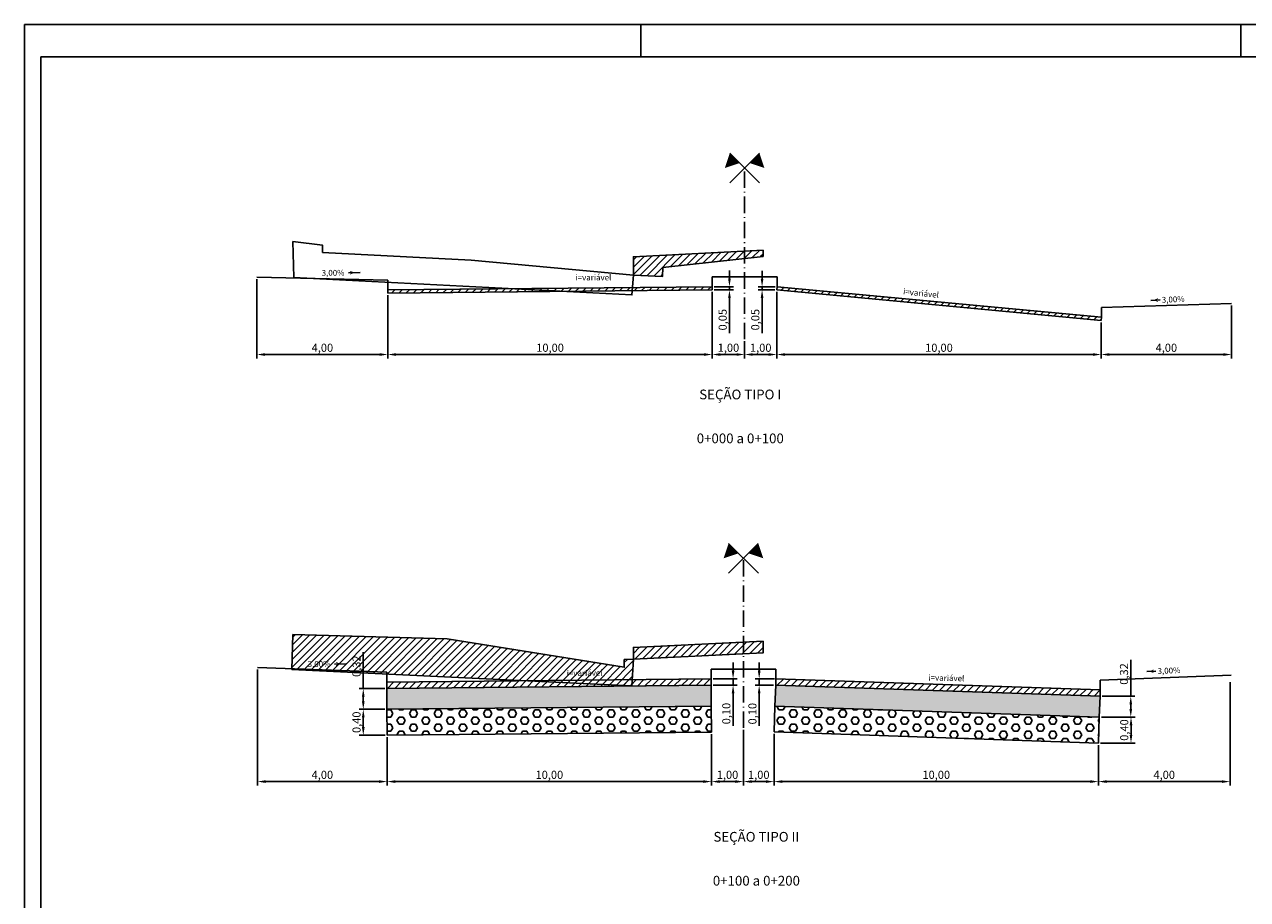
# Model space of a CAD drawing. Extents: x 247 to 2023, y 86 to 680.
# Drawn here: x 267 to 644, y 410 to 680 of the extents above; entities that cross this region are included whole.
import ezdxf
from ezdxf.enums import TextEntityAlignment as Align

# ---------------------------------------------------------------- set-up
doc = ezdxf.new("R2010")
doc.units = 0
doc.header["$LTSCALE"] = 0.028
doc.linetypes.add('ACAD_ISO04W100', pattern=[30.5, 24, -3, 0.5, -3])
doc.linetypes.add('ACAD_ISO10W100', pattern=[18.5, 12, -3, 0.5, -3])
doc.layers.get('0').update_dxf_attribs({"linetype": 'CONTINUOUS'})
doc.layers.get('DEFPOINTS').update_dxf_attribs({"linetype": 'CONTINUOUS'})
for name, color, linetype in [('ATERRO', 40, 'CONTINUOUS'), ('BRITA', 252, 'CONTINUOUS'), ('CBUQ', 253, 'CONTINUOUS'), ('CORTE', 3, 'CONTINUOUS'), ('D-SELO-LINF', 7, 'CONTINUOUS'), ('D-SELO-LING', 41, 'CONTINUOUS'), ('EIXO', 10, 'ACAD_ISO04W100'), ('EIXO1', 10, 'ACAD_ISO10W100'), ('MALHA', 7, 'CONTINUOUS'), ('RACHÃO', 252, 'CONTINUOUS'), ('TEXTOS', 7, 'CONTINUOUS')]:
    doc.layers.add(name, color=color, linetype=linetype)
doc.styles.add('ROMANS', font='txt.shx', dxfattribs={"height": 0.5})
doc.dimstyles.get("Standard").update_dxf_attribs({"dimtxt": 0.18, "dimasz": 0.18, "dimexe": 0.18, "dimexo": 0.0625, "dimgap": 0.09, "dimtad": 0, "dimtih": 1, "dimtoh": 1, "dimdec": 4, "dimzin": 0, "dimtxsty": 'STANDARD', "dimcen": 0.09, "dimazin": 3, "dimtfac": 1, "dimtdec": 4, "dimtofl": 0, "dimtmove": 0, "dimatfit": 3, "dimtolj": 1, "dimtzin": 0})
pattern_1 = [(45, (-1e-12, -20), (-1.122532, 1.122532), [])]

# ---------------------------------------------------------------- blocks, each defined once
blk = doc.blocks.new('*D1')
at = {"layer": 'DEFPOINTS', "color": 0, "linetype": 'CONTINUOUS', "ltscale": 100}
for p in [(378.66, 596.98), (478.66, 597.98), (478.66, 578.08)]:
    blk.add_point(p, dxfattribs=at)
at = {"layer": 'MALHA', "color": 0, "linetype": 'CONTINUOUS', "ltscale": 100}
for p, q in [((378.66, 596.35), (378.66, 576.83)), ((478.66, 597.35), (478.66, 576.83)), ((381.16, 578.08), (476.16, 578.08))]:
    blk.add_line(p, q, dxfattribs=at)
for points in [[(381.16, 578.49), (381.16, 577.66), (378.66, 578.08)], [(476.16, 578.49), (476.16, 577.66), (478.66, 578.08)]]:
    blk.add_solid(points, dxfattribs=at)
at = {"layer": 'MALHA', "color": 0, "linetype": 'CONTINUOUS', "ltscale": 100, "insert": (428.66, 580.16), "char_height": 2.5, "attachment_point": 5}
blk.add_mtext('\\A1;10,00', dxfattribs=at)
blk = doc.blocks.new('*D2')
at = {"layer": 'DEFPOINTS', "color": 0, "linetype": 'CONTINUOUS', "ltscale": 100}
for p in [(498.56, 597.98), (598.56, 588.58), (598.56, 578.08)]:
    blk.add_point(p, dxfattribs=at)
at = {"layer": 'MALHA', "color": 0, "linetype": 'CONTINUOUS', "ltscale": 100}
for p, q in [((498.56, 597.36), (498.56, 576.83)), ((598.56, 587.96), (598.56, 576.83)), ((501.06, 578.08), (596.06, 578.08))]:
    blk.add_line(p, q, dxfattribs=at)
for points in [[(501.06, 578.49), (501.06, 577.66), (498.56, 578.08)], [(596.06, 578.49), (596.06, 577.66), (598.56, 578.08)]]:
    blk.add_solid(points, dxfattribs=at)
at = {"layer": 'MALHA', "color": 0, "linetype": 'CONTINUOUS', "ltscale": 100, "insert": (548.56, 580.16), "char_height": 2.5, "attachment_point": 5}
blk.add_mtext('\\A1;10,00', dxfattribs=at)
blk = doc.blocks.new('*D3')
at = {"layer": 'DEFPOINTS', "color": 0, "linetype": 'CONTINUOUS', "ltscale": 100}
for p in [(478.65, 598.98), (478.66, 597.98), (483.96, 597.98)]:
    blk.add_point(p, dxfattribs=at)
at = {"layer": 'MALHA', "color": 0, "linetype": 'CONTINUOUS', "ltscale": 100}
for p, q in [((483.96, 601.48), (483.96, 603.98)), ((479.28, 598.98), (485.21, 598.98)), ((479.29, 597.98), (485.21, 597.98)), ((483.96, 598.98), (483.96, 597.98)), ((483.96, 595.48), (483.96, 584.64))]:
    blk.add_line(p, q, dxfattribs=at)
for points in [[(483.55, 601.48), (484.38, 601.48), (483.96, 598.98)], [(483.55, 595.48), (484.38, 595.48), (483.96, 597.98)]]:
    blk.add_solid(points, dxfattribs=at)
at = {"layer": 'MALHA', "color": 0, "linetype": 'CONTINUOUS', "ltscale": 100, "insert": (481.88, 588.81), "char_height": 2.5, "attachment_point": 5, "rotation": 90}
blk.add_mtext('\\A1;0,05', dxfattribs=at)
blk = doc.blocks.new('*D4')
at = {"layer": 'DEFPOINTS', "color": 0, "linetype": 'CONTINUOUS', "ltscale": 100}
for p in [(494.03, 597.98), (498.56, 597.98), (498.64, 598.89)]:
    blk.add_point(p, dxfattribs=at)
at = {"layer": 'MALHA', "color": 0, "linetype": 'CONTINUOUS', "ltscale": 100}
for p, q in [((494.03, 601.39), (494.03, 603.89)), ((498.02, 598.89), (492.78, 598.89)), ((497.93, 597.98), (492.78, 597.98)), ((494.03, 598.89), (494.03, 597.98)), ((494.03, 595.48), (494.03, 584.65))]:
    blk.add_line(p, q, dxfattribs=at)
for points in [[(493.61, 601.39), (494.44, 601.39), (494.03, 598.89)], [(493.61, 595.48), (494.44, 595.48), (494.03, 597.98)]]:
    blk.add_solid(points, dxfattribs=at)
at = {"layer": 'MALHA', "color": 0, "linetype": 'CONTINUOUS', "ltscale": 100, "insert": (491.94, 588.82), "char_height": 2.5, "attachment_point": 5, "rotation": 90}
blk.add_mtext('\\A1;0,05', dxfattribs=at)
blk = doc.blocks.new('*D5')
at = {"layer": 'DEFPOINTS', "color": 0, "linetype": 'CONTINUOUS', "ltscale": 100}
for p in [(338.28, 601.94), (378.66, 596.35), (338.28, 578.08)]:
    blk.add_point(p, dxfattribs=at)
at = {"layer": 'MALHA', "color": 0, "linetype": 'CONTINUOUS', "ltscale": 100}
for p, q in [((338.28, 601.31), (338.28, 576.83)), ((378.66, 595.73), (378.66, 576.83)), ((376.16, 578.08), (340.78, 578.08))]:
    blk.add_line(p, q, dxfattribs=at)
for points in [[(340.78, 578.49), (340.78, 577.66), (338.28, 578.08)], [(376.16, 578.49), (376.16, 577.66), (378.66, 578.08)]]:
    blk.add_solid(points, dxfattribs=at)
at = {"layer": 'MALHA', "color": 0, "linetype": 'CONTINUOUS', "ltscale": 100, "insert": (358.47, 580.16), "char_height": 2.5, "attachment_point": 5}
blk.add_mtext('\\A1;4,00', dxfattribs=at)
blk = doc.blocks.new('*D6')
at = {"layer": 'DEFPOINTS', "color": 0, "linetype": 'CONTINUOUS', "ltscale": 100}
for p in [(638.78, 593.81), (598.56, 587.96), (638.78, 578.08)]:
    blk.add_point(p, dxfattribs=at)
at = {"layer": 'MALHA', "color": 0, "linetype": 'CONTINUOUS', "ltscale": 100}
for p, q in [((638.78, 593.18), (638.78, 576.83)), ((598.56, 587.33), (598.56, 576.83)), ((601.06, 578.08), (636.28, 578.08))]:
    blk.add_line(p, q, dxfattribs=at)
for points in [[(601.06, 578.49), (601.06, 577.66), (598.56, 578.08)], [(636.28, 578.49), (636.28, 577.66), (638.78, 578.08)]]:
    blk.add_solid(points, dxfattribs=at)
at = {"layer": 'MALHA', "color": 0, "linetype": 'CONTINUOUS', "ltscale": 100, "insert": (618.67, 580.16), "char_height": 2.5, "attachment_point": 5}
blk.add_mtext('\\A1;4,00', dxfattribs=at)
blk = doc.blocks.new('*D7')
at = {"layer": 'DEFPOINTS', "color": 0, "linetype": 'CONTINUOUS', "ltscale": 100}
for p in [(497.73, 461.77), (597.73, 458.37), (597.73, 446.48)]:
    blk.add_point(p, dxfattribs=at)
at = {"layer": 'MALHA', "color": 0, "linetype": 'CONTINUOUS', "ltscale": 100}
for p, q in [((497.73, 461.15), (497.73, 445.23)), ((597.73, 457.75), (597.73, 445.23)), ((500.23, 446.48), (595.23, 446.48))]:
    blk.add_line(p, q, dxfattribs=at)
for points in [[(500.23, 446.9), (500.23, 446.07), (497.73, 446.48)], [(595.23, 446.9), (595.23, 446.07), (597.73, 446.48)]]:
    blk.add_solid(points, dxfattribs=at)
at = {"layer": 'MALHA', "color": 0, "linetype": 'CONTINUOUS', "ltscale": 100, "insert": (547.73, 448.57), "char_height": 2.5, "attachment_point": 5}
blk.add_mtext('\\A1;10,00', dxfattribs=at)
blk = doc.blocks.new('*D8')
at = {"layer": 'DEFPOINTS', "color": 0, "linetype": 'CONTINUOUS', "ltscale": 100}
for p in [(638.29, 477.76), (597.73, 457.75), (638.29, 446.48)]:
    blk.add_point(p, dxfattribs=at)
at = {"layer": 'MALHA', "color": 0, "linetype": 'CONTINUOUS', "ltscale": 100}
for p, q in [((638.29, 477.14), (638.29, 445.23)), ((597.73, 457.12), (597.73, 445.23)), ((600.23, 446.48), (635.79, 446.48))]:
    blk.add_line(p, q, dxfattribs=at)
for points in [[(600.23, 446.9), (600.23, 446.07), (597.73, 446.48)], [(635.79, 446.9), (635.79, 446.07), (638.29, 446.48)]]:
    blk.add_solid(points, dxfattribs=at)
at = {"layer": 'MALHA', "color": 0, "linetype": 'CONTINUOUS', "ltscale": 100, "insert": (618.01, 448.57), "char_height": 2.5, "attachment_point": 5}
blk.add_mtext('\\A1;4,00', dxfattribs=at)
blk = doc.blocks.new('*D9')
at = {"layer": 'DEFPOINTS', "color": 0, "linetype": 'CONTINUOUS', "ltscale": 100}
for p in [(378.45, 460.76), (478.45, 461.76), (478.45, 446.48)]:
    blk.add_point(p, dxfattribs=at)
at = {"layer": 'MALHA', "color": 0, "linetype": 'CONTINUOUS', "ltscale": 100}
for p, q in [((378.45, 460.14), (378.45, 445.23)), ((478.45, 461.14), (478.45, 445.23)), ((380.95, 446.48), (475.95, 446.48))]:
    blk.add_line(p, q, dxfattribs=at)
for points in [[(380.95, 446.9), (380.95, 446.07), (378.45, 446.48)], [(475.95, 446.9), (475.95, 446.07), (478.45, 446.48)]]:
    blk.add_solid(points, dxfattribs=at)
at = {"layer": 'MALHA', "color": 0, "linetype": 'CONTINUOUS', "ltscale": 100, "insert": (428.45, 448.57), "char_height": 2.5, "attachment_point": 5}
blk.add_mtext('\\A1;10,00', dxfattribs=at)
blk = doc.blocks.new('*D10')
at = {"layer": 'DEFPOINTS', "color": 0, "linetype": 'CONTINUOUS', "ltscale": 100}
for p in [(478.29, 478.16), (478.31, 476.19), (485.09, 476.19)]:
    blk.add_point(p, dxfattribs=at)
at = {"layer": 'MALHA', "color": 0, "linetype": 'CONTINUOUS', "ltscale": 100}
for p, q in [((485.09, 480.66), (485.09, 483.16)), ((478.91, 478.16), (486.34, 478.16)), ((478.93, 476.19), (486.34, 476.19)), ((485.09, 478.16), (485.09, 476.19)), ((485.09, 473.69), (485.09, 463.69))]:
    blk.add_line(p, q, dxfattribs=at)
for points in [[(484.67, 480.66), (485.5, 480.66), (485.09, 478.16)], [(484.67, 473.69), (485.5, 473.69), (485.09, 476.19)]]:
    blk.add_solid(points, dxfattribs=at)
at = {"layer": 'MALHA', "color": 0, "linetype": 'CONTINUOUS', "ltscale": 100, "insert": (483, 467.44), "char_height": 2.5, "attachment_point": 5, "rotation": 90}
blk.add_mtext('\\A1;0,10', dxfattribs=at)
blk = doc.blocks.new('*D11')
at = {"layer": 'DEFPOINTS', "color": 0, "linetype": 'CONTINUOUS', "ltscale": 100}
for p in [(493.13, 476.16), (498.22, 476.16), (498.44, 478.16)]:
    blk.add_point(p, dxfattribs=at)
at = {"layer": 'MALHA', "color": 0, "linetype": 'CONTINUOUS', "ltscale": 100}
for p, q in [((493.13, 480.66), (493.13, 483.16)), ((497.81, 478.16), (491.88, 478.16)), ((497.59, 476.16), (491.88, 476.16)), ((493.13, 478.16), (493.13, 476.16)), ((493.13, 473.66), (493.13, 463.66))]:
    blk.add_line(p, q, dxfattribs=at)
for points in [[(492.72, 480.66), (493.55, 480.66), (493.13, 478.16)], [(492.72, 473.66), (493.55, 473.66), (493.13, 476.16)]]:
    blk.add_solid(points, dxfattribs=at)
at = {"layer": 'MALHA', "color": 0, "linetype": 'CONTINUOUS', "ltscale": 100, "insert": (491.05, 467.41), "char_height": 2.5, "attachment_point": 5, "rotation": 90}
blk.add_mtext('\\A1;0,10', dxfattribs=at)
blk = doc.blocks.new('*D12')
at = {"layer": 'DEFPOINTS', "color": 0, "linetype": 'CONTINUOUS', "ltscale": 100}
for p in [(598, 466.37), (607.77, 466.37), (597.73, 458.37)]:
    blk.add_point(p, dxfattribs=at)
at = {"layer": 'MALHA', "color": 0, "linetype": 'CONTINUOUS', "ltscale": 100}
for p, q in [((598.63, 466.37), (609.02, 466.37)), ((607.77, 460.87), (607.77, 463.87)), ((598.35, 458.37), (609.02, 458.37))]:
    blk.add_line(p, q, dxfattribs=at)
for points in [[(607.36, 463.87), (608.19, 463.87), (607.77, 466.37)], [(607.36, 460.87), (608.19, 460.87), (607.77, 458.37)]]:
    blk.add_solid(points, dxfattribs=at)
at = {"layer": 'MALHA', "color": 0, "linetype": 'CONTINUOUS', "ltscale": 100, "insert": (605.69, 462.37), "char_height": 2.5, "attachment_point": 5, "rotation": 90}
blk.add_mtext('\\A1;0,40', dxfattribs=at)
blk = doc.blocks.new('*D13')
at = {"layer": 'DEFPOINTS', "color": 0, "linetype": 'CONTINUOUS', "ltscale": 100}
for p in [(598.22, 472.76), (607.7, 472.76), (598, 466.37)]:
    blk.add_point(p, dxfattribs=at)
at = {"layer": 'MALHA', "color": 0, "linetype": 'CONTINUOUS', "ltscale": 100}
for p, q in [((607.7, 472.76), (607.7, 484.01)), ((598.84, 472.76), (608.95, 472.76)), ((607.7, 468.87), (607.7, 470.26)), ((598.63, 466.37), (608.95, 466.37))]:
    blk.add_line(p, q, dxfattribs=at)
for points in [[(607.28, 470.26), (608.11, 470.26), (607.7, 472.76)], [(607.28, 468.87), (608.11, 468.87), (607.7, 466.37)]]:
    blk.add_solid(points, dxfattribs=at)
at = {"layer": 'MALHA', "color": 0, "linetype": 'CONTINUOUS', "ltscale": 100, "insert": (605.61, 479.64), "char_height": 2.5, "attachment_point": 5, "rotation": 90}
blk.add_mtext('\\A1;0,32', dxfattribs=at)
blk = doc.blocks.new('*D14')
at = {"layer": 'DEFPOINTS', "color": 0, "linetype": 'CONTINUOUS', "ltscale": 100}
for p in [(338.47, 481.61), (378.45, 460.14), (378.45, 446.48)]:
    blk.add_point(p, dxfattribs=at)
at = {"layer": 'MALHA', "color": 0, "linetype": 'CONTINUOUS', "ltscale": 100}
for p, q in [((338.47, 480.98), (338.47, 445.23)), ((378.45, 459.51), (378.45, 445.23)), ((340.97, 446.48), (375.95, 446.48))]:
    blk.add_line(p, q, dxfattribs=at)
for points in [[(340.97, 446.9), (340.97, 446.07), (338.47, 446.48)], [(375.95, 446.9), (375.95, 446.07), (378.45, 446.48)]]:
    blk.add_solid(points, dxfattribs=at)
at = {"layer": 'MALHA', "color": 0, "linetype": 'CONTINUOUS', "ltscale": 100, "insert": (358.46, 448.57), "char_height": 2.5, "attachment_point": 5}
blk.add_mtext('\\A1;4,00', dxfattribs=at)
blk = doc.blocks.new('*D15')
at = {"layer": 'DEFPOINTS', "color": 0, "linetype": 'CONTINUOUS', "ltscale": 100}
for p in [(488.65, 582.83), (478.66, 578.08), (488.65, 578.08)]:
    blk.add_point(p, dxfattribs=at)
at = {"layer": 'MALHA', "color": 0, "linetype": 'CONTINUOUS', "ltscale": 100}
for p, q in [((488.65, 582.2), (488.65, 576.83)), ((478.66, 578.7), (478.66, 579.33)), ((481.16, 578.08), (486.15, 578.08))]:
    blk.add_line(p, q, dxfattribs=at)
for points in [[(481.16, 578.49), (481.16, 577.66), (478.66, 578.08)], [(486.15, 578.49), (486.15, 577.66), (488.65, 578.08)]]:
    blk.add_solid(points, dxfattribs=at)
at = {"layer": 'MALHA', "color": 0, "linetype": 'CONTINUOUS', "ltscale": 100, "insert": (483.66, 580.16), "char_height": 2.5, "attachment_point": 5}
blk.add_mtext('\\A1;1,00', dxfattribs=at)
blk = doc.blocks.new('*D16')
at = {"layer": 'DEFPOINTS', "color": 0, "linetype": 'CONTINUOUS', "ltscale": 100}
for p in [(488.65, 582.83), (498.56, 578.08), (498.56, 578.08)]:
    blk.add_point(p, dxfattribs=at)
at = {"layer": 'MALHA', "color": 0, "linetype": 'CONTINUOUS', "ltscale": 100}
for p, q in [((488.65, 582.2), (488.65, 576.83)), ((491.15, 578.08), (496.06, 578.08)), ((498.56, 578.7), (498.56, 579.33))]:
    blk.add_line(p, q, dxfattribs=at)
for points in [[(491.15, 578.49), (491.15, 577.66), (488.65, 578.08)], [(496.06, 578.49), (496.06, 577.66), (498.56, 578.08)]]:
    blk.add_solid(points, dxfattribs=at)
at = {"layer": 'MALHA', "color": 0, "linetype": 'CONTINUOUS', "ltscale": 100, "insert": (493.61, 580.16), "char_height": 2.5, "attachment_point": 5}
blk.add_mtext('\\A1;1,00', dxfattribs=at)
blk = doc.blocks.new('*D17')
at = {"layer": 'DEFPOINTS', "color": 0, "linetype": 'CONTINUOUS', "ltscale": 100}
for p in [(478.45, 461.76), (488.29, 463.06), (488.29, 446.48)]:
    blk.add_point(p, dxfattribs=at)
at = {"layer": 'MALHA', "color": 0, "linetype": 'CONTINUOUS', "ltscale": 100}
for p, q in [((478.45, 461.14), (478.45, 445.23)), ((488.29, 462.44), (488.29, 445.23)), ((480.95, 446.48), (485.79, 446.48))]:
    blk.add_line(p, q, dxfattribs=at)
for points in [[(480.95, 446.9), (480.95, 446.07), (478.45, 446.48)], [(485.79, 446.9), (485.79, 446.07), (488.29, 446.48)]]:
    blk.add_solid(points, dxfattribs=at)
at = {"layer": 'MALHA', "color": 0, "linetype": 'CONTINUOUS', "ltscale": 100, "insert": (483.37, 448.57), "char_height": 2.5, "attachment_point": 5}
blk.add_mtext('\\A1;1,00', dxfattribs=at)
blk = doc.blocks.new('*D18')
at = {"layer": 'DEFPOINTS', "color": 0, "linetype": 'CONTINUOUS', "ltscale": 100}
for p in [(488.29, 463.06), (497.73, 461.15), (497.73, 446.48)]:
    blk.add_point(p, dxfattribs=at)
at = {"layer": 'MALHA', "color": 0, "linetype": 'CONTINUOUS', "ltscale": 100}
for p, q in [((488.29, 462.44), (488.29, 445.23)), ((497.73, 460.52), (497.73, 445.23)), ((490.79, 446.48), (495.23, 446.48))]:
    blk.add_line(p, q, dxfattribs=at)
for points in [[(490.79, 446.9), (490.79, 446.07), (488.29, 446.48)], [(495.23, 446.9), (495.23, 446.07), (497.73, 446.48)]]:
    blk.add_solid(points, dxfattribs=at)
at = {"layer": 'MALHA', "color": 0, "linetype": 'CONTINUOUS', "ltscale": 100, "insert": (493.01, 448.57), "char_height": 2.5, "attachment_point": 5}
blk.add_mtext('\\A1;1,00', dxfattribs=at)
blk = doc.blocks.new('*D19')
at = {"layer": 'DEFPOINTS', "color": 0, "linetype": 'CONTINUOUS', "ltscale": 100}
for p in [(371.07, 468.76), (378.37, 468.76), (378.45, 460.76)]:
    blk.add_point(p, dxfattribs=at)
at = {"layer": 'MALHA', "color": 0, "linetype": 'CONTINUOUS', "ltscale": 100}
for p, q in [((377.75, 468.76), (369.82, 468.76)), ((371.07, 463.26), (371.07, 466.26)), ((377.83, 460.76), (369.82, 460.76))]:
    blk.add_line(p, q, dxfattribs=at)
for points in [[(370.66, 466.26), (371.49, 466.26), (371.07, 468.76)], [(370.66, 463.26), (371.49, 463.26), (371.07, 460.76)]]:
    blk.add_solid(points, dxfattribs=at)
at = {"layer": 'MALHA', "color": 0, "linetype": 'CONTINUOUS', "ltscale": 100, "insert": (368.99, 464.76), "char_height": 2.5, "attachment_point": 5, "rotation": 90}
blk.add_mtext('\\A1;0,40', dxfattribs=at)
blk = doc.blocks.new('*D20')
at = {"layer": 'DEFPOINTS', "color": 0, "linetype": 'CONTINUOUS', "ltscale": 100}
for p in [(371.07, 475.16), (378.31, 475.16), (378.37, 468.76)]:
    blk.add_point(p, dxfattribs=at)
at = {"layer": 'MALHA', "color": 0, "linetype": 'CONTINUOUS', "ltscale": 100}
for p, q in [((371.07, 475.16), (371.07, 486.41)), ((377.68, 475.16), (369.82, 475.16)), ((371.07, 471.26), (371.07, 472.66)), ((377.75, 468.76), (369.82, 468.76))]:
    blk.add_line(p, q, dxfattribs=at)
for points in [[(370.66, 472.66), (371.49, 472.66), (371.07, 475.16)], [(370.66, 471.26), (371.49, 471.26), (371.07, 468.76)]]:
    blk.add_solid(points, dxfattribs=at)
at = {"layer": 'MALHA', "color": 0, "linetype": 'CONTINUOUS', "ltscale": 100, "insert": (368.99, 482.04), "char_height": 2.5, "attachment_point": 5, "rotation": 90}
blk.add_mtext('\\A1;0,32', dxfattribs=at)

msp = doc.modelspace()

# ---------------------------------------------------------------- hatches: boundary and pattern name
at = {"layer": 'ATERRO', "ltscale": 100}
h = msp.add_hatch(dxfattribs=at)
h.set_pattern_fill('ANSI31', color=256, scale=0.5, style=0)
h.set_pattern_definition(pattern_1)
h.paths.add_polyline_path([(494.34379, 610.21975), (494.34379, 608.31975), (463.44379, 604.91975), (463.34379, 602.13975), (454.34379, 602.49975), (454.34379, 608.21975)])
h = msp.add_hatch(dxfattribs=at)
h.set_pattern_fill('ANSI31', color=256, scale=0.5, style=0)
h.set_pattern_definition(pattern_1)
h.paths.add_polyline_path([(494.34379, 489.80438), (494.34379, 486.14438), (454.34379, 484.18438), (454.34379, 487.80438)])
at = {"layer": 'BRITA', "linetype": 'CONTINUOUS', "ltscale": 100}
h = msp.add_hatch(dxfattribs=at)
h.set_pattern_fill('HEX', color=256, scale=0.2, style=0)
h.set_pattern_definition([(0, (-6.5183, -728.0617), (0, 1.099852), [0.635, -1.27]), (120, (-6.5183, -728.0617), (-0.9524998, -0.549926), [0.635, -1.27]), (60, (-5.8833, -728.0617), (-0.9524998, 0.549926), [0.635, -1.27])])
h.paths.add_polyline_path([(378.30718, 475.16298), (378.37118, 468.7633), (478.37118, 469.7633), (478.30718, 476.16298)])
h = msp.add_hatch(dxfattribs=at)
h.set_pattern_fill('HEX', color=256, scale=0.2, style=0)
h.set_pattern_definition([(0, (-26.5622, -728.0612), (0, 1.099852), [0.635, -1.27]), (120, (-26.5622, -728.0612), (-0.9524998, -0.549926), [0.635, -1.27]), (60, (-25.9272, -728.0612), (-0.9524998, 0.549926), [0.635, -1.27])])
h.paths.add_polyline_path([(598.00175, 466.36773), (598.21922, 472.76403), (498.21922, 476.16403), (498.00175, 469.76773)])
at = {"layer": 'CBUQ', "linetype": 'CONTINUOUS', "ltscale": 100}
h = msp.add_hatch(dxfattribs=at)
h.set_pattern_fill('ANSI31', color=256, scale=0.5, style=0)
h.set_pattern_definition([(45, (-6.8833, -326.2617), (-1.122532, 1.122532), [])])
h.paths.add_polyline_path([(478.66264, 597.97756), (478.65264, 598.97751), (378.65264, 597.97751), (378.66264, 596.97756)])
h = msp.add_hatch(dxfattribs=at)
h.set_pattern_fill('ANSI31', color=256, scale=0.5, style=0)
h.set_pattern_definition([(45, (-26.8833, -326.2617), (-1.122532, 1.122532), [])])
h.paths.add_polyline_path([(598.55906, 588.58189), (598.65264, 589.57751), (498.65264, 598.97751), (498.55906, 597.98189)])
h = msp.add_hatch(dxfattribs=at)
h.set_pattern_fill('ANSI31', color=256, scale=0.5, style=0)
h.set_pattern_definition([(45, (-6.5283, -727.0617), (-1.122532, 1.122532), [])])
h.paths.add_polyline_path([(478.30718, 476.16298), (478.28719, 478.16288), (378.28719, 477.16288), (378.30718, 475.16298)])
h = msp.add_hatch(dxfattribs=at)
h.set_pattern_fill('ANSI31', color=256, scale=0.5, style=0)
h.set_pattern_definition([(45, (-26.5283, -727.0617), (-1.122532, 1.122532), [])])
h.paths.add_polyline_path([(598.21922, 472.76403), (598.28719, 474.76288), (498.28719, 478.16288), (498.21922, 476.16403)])
at = {"layer": 'CORTE', "ltscale": 100}
h = msp.add_hatch(dxfattribs=at)
h.set_pattern_fill('ANSI31', color=256, scale=0.5, style=0)
h.set_pattern_definition(pattern_1)
h.paths.add_polyline_path([(349.34379, 491.80077), (349.09632, 481.02345), (453.9035, 476.0154), (454.34379, 484.18438), (451.54379, 484.10438), (451.54379, 481.70438), (396.94379, 490.42438)])
at = {"layer": 'RACHÃO', "linetype": 'CONTINUOUS', "ltscale": 100}
h = msp.add_hatch(dxfattribs=at)
h.set_pattern_fill('HEX', color=256, scale=0.4, style=0)
h.set_pattern_definition([(0, (-6.5183, -728.0617), (0, 2.199704), [1.27, -2.54]), (120, (-6.5183, -728.0617), (-1.9049995, -1.099852), [1.27, -2.54]), (60, (-5.2483, -728.0617), (-1.9049995, 1.099852), [1.27, -2.54])])
h.paths.add_polyline_path([(478.45118, 461.7637), (478.37118, 469.7633), (378.37118, 468.7633), (378.45118, 460.7637)])
h = msp.add_hatch(dxfattribs=at)
h.set_pattern_fill('HEX', color=256, scale=0.4, style=0)
h.set_pattern_definition([(0, (-26.5622, -728.0612), (0, 2.199704), [1.27, -2.54]), (120, (-26.5622, -728.0612), (-1.9049995, -1.099852), [1.27, -2.54]), (60, (-25.2922, -728.0612), (-1.9049995, 1.099852), [1.27, -2.54])])
h.paths.add_polyline_path([(498.00175, 469.76773), (497.72991, 461.77235), (597.72991, 458.37235), (598.00175, 466.36773)])

# ---------------------------------------------------------------- linework, layer by layer
at = {"color": 0, "linetype": 'BYBLOCK', "ltscale": 100}
for p, q in [((370.1219, 603.29857), (366.49622, 603.22152)), ((613.90317, 594.74126), (616.72852, 594.90725)), ((365.8005, 482.76343), (362.17482, 482.68638)), ((612.61056, 480.36164), (615.43592, 480.52763))]:
    msp.add_line(p, q, dxfattribs=at)
at = {"color": 10}
for points in [[(485.61224, 638.60119, 4.32, 0, 0), (482.55754, 635.54649, 0, 0, 0)], [(485.24679, 518.36002, 4.32, 0, 0), (482.19208, 515.30532, 0, 0, 0)]]:
    msp.add_lwpolyline(points, format="xyseb", dxfattribs=at)
for points in [[(484.05629, 630.96444), (493.2204, 640.12854)], [(493.249, 630.96444), (484.08489, 640.12854)], [(483.69083, 510.72327), (492.85494, 519.88737)], [(492.88354, 510.72327), (483.71943, 519.88737)]]:
    msp.add_lwpolyline(points)
at = {"color": 160}
for points in [[(491.69304, 638.60119, 4.32, 0, 0), (494.74775, 635.54649, 0, 0, 0)], [(491.32758, 518.36002, 4.32, 0, 0), (494.38229, 515.30532, 0, 0, 0)]]:
    msp.add_lwpolyline(points, format="xyseb", dxfattribs=at)
at = {"layer": 'ATERRO', "ltscale": 100}
for points in [[(494.34379, 610.21975), (494.34379, 608.31975), (463.44379, 604.91975), (463.34379, 602.13975), (454.34379, 602.49975), (454.34379, 608.21975)], [(494.34379, 489.80438), (494.34379, 486.14438), (454.34379, 484.18438), (454.34379, 487.80438)]]:
    msp.add_lwpolyline(points, close=True, dxfattribs=at)
at = {"layer": 'CORTE', "ltscale": 100}
for points in [[(349.34379, 612.86955), (349.68506, 601.78245), (453.9035, 596.43077), (454.34379, 602.49975), (404.34379, 607.10481), (358.54379, 609.53975), (358.46083, 611.77975)], [(349.34379, 491.80077), (349.09632, 481.02345), (453.9035, 476.0154), (454.34379, 484.18438), (451.54379, 484.10438), (451.54379, 481.70438), (396.94379, 490.42438)]]:
    msp.add_lwpolyline(points, close=True, dxfattribs=at)
at = {"layer": 'D-SELO-LINF'}
for p, q in [((266.61402, 679.77155), (1196.61402, 679.77155)), ((266.61402, 95.77155), (266.61402, 679.77155)), ((456.61402, 669.77155), (456.61402, 679.77155)), ((641.61402, 669.77155), (641.61402, 679.77155))]:
    msp.add_line(p, q, dxfattribs=at)
at = {"layer": 'D-SELO-LING'}
for p in [(1186.61402, 669.77155), (271.61402, 95.77155)]:
    msp.add_line(p, (271.61402, 669.77155), dxfattribs=at)
at = {"layer": 'EIXO', "linetype": 'CONTINUOUS', "ltscale": 100}
for p, q in [((378.65264, 600.97751), (338.28252, 601.93912)), ((478.65264, 601.97751), (478.68264, 598.97781)), ((478.65264, 598.97751), (378.65264, 597.97751)), ((378.65264, 597.97751), (378.66264, 596.97756)), ((478.66264, 597.97756), (378.66264, 596.97756)), ((478.65264, 598.97751), (478.66264, 597.97756)), ((498.65264, 598.97751), (498.55906, 597.98189)), ((498.55906, 597.98189), (598.55906, 588.58189)), ((498.65264, 598.97751), (598.65264, 589.57751)), ((598.65264, 592.57751), (638.78116, 593.80542)), ((598.65264, 589.57751), (598.55906, 588.58189)), ((598.55906, 588.58189), (598.55906, 588.58189)), ((378.28719, 480.16288), (338.47214, 481.60537)), ((598.28719, 477.76288), (638.63219, 479.2714)), ((478.28719, 478.16288), (378.28719, 477.16288)), ((378.28719, 477.16288), (378.30718, 475.16298)), ((478.30718, 476.16298), (378.30718, 475.16298)), ((378.30718, 475.16298), (378.37118, 468.7633)), ((478.28719, 478.16288), (478.30718, 476.16298)), ((478.30718, 476.16298), (478.37118, 469.7633)), ((498.21922, 476.16403), (498.00175, 469.76773)), ((498.28719, 478.16288), (498.21922, 476.16403)), ((498.21922, 476.16403), (598.21922, 472.76403)), ((498.28719, 478.16288), (598.28719, 474.76288)), ((598.21922, 472.76403), (598.00175, 466.36773)), ((598.28719, 474.76288), (598.21922, 472.76403)), ((478.37118, 469.7633), (378.37118, 468.7633)), ((378.37118, 468.7633), (378.45118, 460.7637)), ((478.37118, 469.7633), (478.45118, 461.7637)), ((498.00175, 469.76773), (497.72991, 461.77235)), ((498.00175, 469.76773), (598.00175, 466.36773)), ((598.00175, 466.36773), (597.72991, 458.37235)), ((478.45118, 461.7637), (378.45118, 460.7637)), ((497.72991, 461.77235), (597.72991, 458.37235))]:
    msp.add_line(p, q, dxfattribs=at)
at = {"layer": 'EIXO1', "ltscale": 15}
for p, q in [((488.65264, 582.82675), (488.65264, 635.56079)), ((488.28719, 463.06121), (488.28719, 515.31962))]:
    msp.add_line(p, q, dxfattribs=at)
at = {"layer": 'EIXO1', "linetype": 'CONTINUOUS', "ltscale": 100}
for p, q in [((378.65264, 597.97751), (378.65264, 600.97751)), ((478.65264, 601.97751), (498.65264, 601.97751)), ((498.65264, 598.97751), (498.65264, 601.97751)), ((598.65264, 589.57751), (598.65264, 592.57751)), ((378.28719, 477.16288), (378.28719, 480.16288)), ((478.28719, 481.16288), (498.28719, 481.16288)), ((478.28719, 478.16288), (478.28719, 481.16288)), ((498.28719, 478.16288), (498.28719, 481.16288)), ((598.28719, 474.76288), (598.28719, 477.76288))]:
    msp.add_line(p, q, dxfattribs=at)

# ---------------------------------------------------------------- texts
at = {"color": 0, "linetype": 'BYBLOCK', "ltscale": 100, "char_height": 1.8, "attachment_point": 5}
for s, insert, rotation in [('3,00%   >', (363.27321, 603.02306), 0.4213861), ('i=variável', (543.01366, 596.73194), 354.2916933), ('<  3,00%', (619.55634, 594.77683), 2.5786904), ('3,00%   >', (358.95181, 482.48791), 0.4213861), ('i=variável', (439.3286, 479.71851), 0.4213861), ('i=variável', (550.84418, 478.17206), 358.6726992), ('<  3,00%', (618.26373, 480.39721), 2.5786904)]:
    msp.add_mtext(s, dxfattribs=dict(at, insert=insert, rotation=rotation))
at = {"color": 0, "linetype": 'BYBLOCK', "ltscale": 100, "insert": (442.02638, 601.58681), "char_height": 1.8, "attachment_point": 5}
msp.add_mtext('i=variável', dxfattribs=at)
at = {"layer": 'TEXTOS', "style": 'ROMANS'}
for s, p in [('SEÇÃO TIPO I', (487.30325, 564.26686)), ('0+000 a 0+100', (487.30325, 550.73717)), ('SEÇÃO TIPO II', (492.27533, 427.97263)), ('0+100 a 0+200', (492.27533, 414.44294))]:
    msp.add_text(s, height=3, dxfattribs=at).set_placement(p, align=Align.CENTER)

# ---------------------------------------------------------------- dimensions: what is measured, and where the dimension line sits
at = {"layer": 'MALHA', "linetype": 'CONTINUOUS', "ltscale": 100}
for base, p1, p2, text, picture, middle in [((483.96321, 597.97756), (478.65264, 598.97751), (478.66264, 597.97756), '0,05', '*D3', (481.87988, 588.81089)), ((494.02644, 597.98189), (498.64415, 598.88717), (498.55906, 597.98189), '0,05', '*D4', (491.94311, 588.81523)), ((371.0727, 475.16298), (378.37118, 468.7633), (378.30718, 475.16298), '0,32', '*D20', (368.98937, 482.03798)), ((485.08506, 476.19388), (478.28719, 478.16288), (478.30688, 476.19388), '0,10', '*D10', (483.00173, 467.44388)), ((493.13213, 476.16403), (498.43688, 478.15779), (498.21922, 476.16403), '0,10', '*D11', (491.04879, 467.41403)), ((607.69657, 472.76403), (598.00175, 466.36773), (598.21922, 472.76403), '0,32', '*D13', (605.61324, 479.63903))]:
    dim = msp.add_linear_dim(base=base, p1=p1, p2=p2, angle=90, text=text, dimstyle='STANDARD', override={"dimtxt": 2.5, "dimasz": 2.5, "dimexe": 1.25, "dimexo": 0.625, "dimgap": 0.625, "dimtad": 1, "dimtih": 0, "dimtoh": 0, "dimzin": 8, "dimlunit": 6, "dimcen": 2.5, "dimtofl": 1}, dxfattribs=at)
    dim.commit()
    dim.dimension.update_dxf_attribs({"geometry": picture, "text_midpoint": middle})
for base, p1, p2, text, picture, middle in [((338.28252, 578.07678), (378.66264, 596.35256), (338.28252, 601.93912), '4,00', '*D5', (358.47258, 580.16011)), ((478.66264, 578.07678), (378.66264, 596.97756), (478.66264, 597.97756), '10,00', '*D1', (428.66264, 580.16011)), ((598.55906, 578.07678), (498.55906, 597.98189), (598.55906, 588.58189), '10,00', '*D2', (548.55906, 580.16011)), ((638.78116, 578.07678), (598.55906, 587.95689), (638.78116, 593.80542), '4,00', '*D6', (618.67011, 580.16011)), ((488.65264, 578.07678), (478.66264, 578.07678), (488.65264, 582.82675), '1,00', '*D15', (483.65764, 580.16011)), ((498.55906, 578.07678), (488.65264, 582.82675), (498.55906, 578.07678), '1,00', '*D16', (493.60585, 580.16011)), ((378.45118, 446.48304), (338.47214, 481.60537), (378.45118, 460.1387), '4,00', '*D14', (358.46166, 448.56638)), ((638.28719, 446.48304), (597.72991, 457.74735), (638.28719, 477.76288), '4,00', '*D8', (618.00855, 448.56638)), ((478.45118, 446.48304), (378.45118, 460.7637), (478.45118, 461.7637), '10,00', '*D9', (428.45118, 448.56638)), ((488.28719, 446.48304), (478.45118, 461.7637), (488.28719, 463.06121), '1,00', '*D17', (483.36918, 448.56638)), ((497.72991, 446.48304), (488.28719, 463.06121), (497.72991, 461.14735), '1,00', '*D18', (493.00855, 448.56638)), ((597.72991, 446.48304), (497.72991, 461.77235), (597.72991, 458.37235), '10,00', '*D7', (547.72991, 448.56638))]:
    dim = msp.add_linear_dim(base=base, p1=p1, p2=p2, text=text, dimstyle='STANDARD', override={"dimtxt": 2.5, "dimasz": 2.5, "dimexe": 1.25, "dimexo": 0.625, "dimgap": 0.625, "dimtad": 1, "dimtih": 0, "dimtoh": 0, "dimzin": 8, "dimlunit": 6, "dimcen": 2.5, "dimtofl": 1}, dxfattribs=at)
    dim.commit()
    dim.dimension.update_dxf_attribs({"geometry": picture, "text_midpoint": middle})
for base, p1, p2, picture, middle in [((371.0727, 468.7633), (378.45118, 460.7637), (378.37118, 468.7633), '*D19', (371.0727, 464.7635)), ((607.77288, 466.36773), (597.72991, 458.37235), (598.00175, 466.36773), '*D12', (607.77288, 462.37004))]:
    dim = msp.add_linear_dim(base=base, p1=p1, p2=p2, angle=90, text='0,40', dimstyle='STANDARD', override={"dimtxt": 2.5, "dimasz": 2.5, "dimexe": 1.25, "dimexo": 0.625, "dimgap": 0.625, "dimtad": 1, "dimtih": 0, "dimtoh": 0, "dimzin": 8, "dimlunit": 6, "dimcen": 2.5, "dimtofl": 1}, dxfattribs=at)
    dim.commit()
    dim.dimension.update_dxf_attribs({"geometry": picture, "text_midpoint": middle, "dimtype": 160})

doc.saveas('drawing.dxf')
